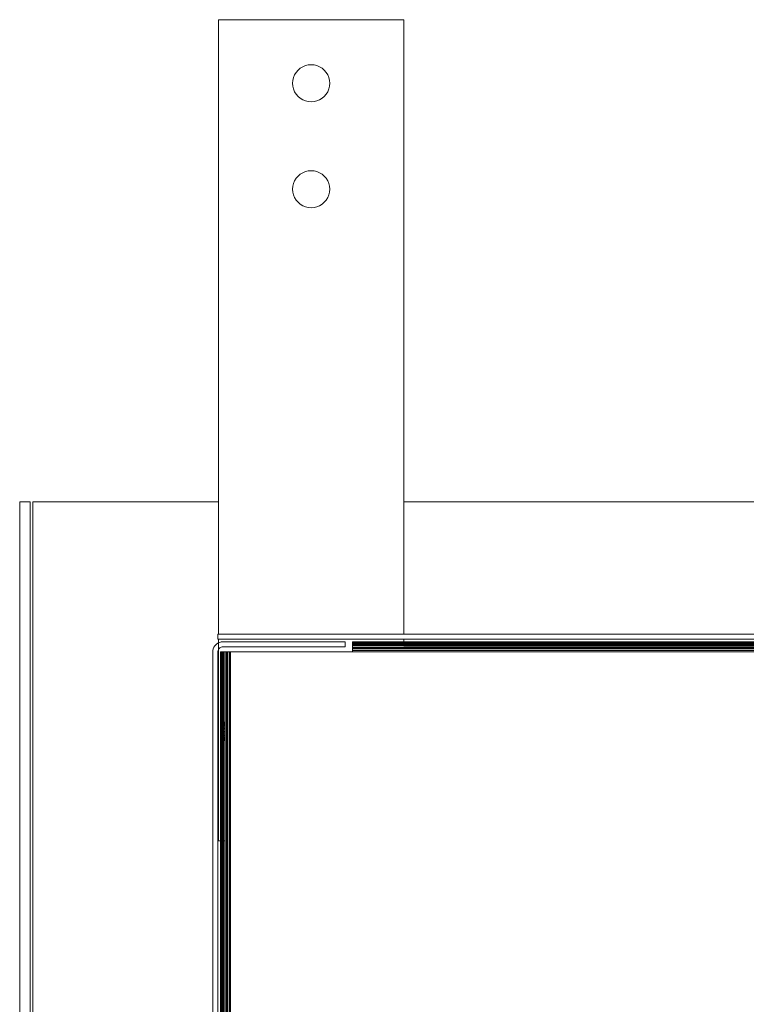
# Model space of a CAD drawing. Units: millimetres. Extents: x 13974 to 30541, y 28841 to 36681.
# Drawn here: x 15135 to 15273, y 33213 to 33399 of the extents above; entities that cross this region are included whole.
import ezdxf

# ---------------------------------------------------------------- set-up
doc = ezdxf.new("R2010")
doc.units = ezdxf.units.MM
doc.layers.add('0_Pen_No__1', color=7, linetype='Continuous', lineweight=13)

msp = doc.modelspace()

# ---------------------------------------------------------------- linework, layer by layer
at = {"layer": '0_Pen_No__1', "linetype": 'Continuous'}
for p, q in [((15207.99, 33398.78), (15172.99, 33398.78)), ((15172.99, 33398.78), (15172.99, 33307.78)), ((15207.99, 33307.78), (15207.99, 33398.78)), ((15187.37, 33388.37), (15187.66, 33388.84)), ((15188.01, 33389.26), (15187.66, 33388.84)), ((15188.01, 33389.26), (15188.43, 33389.61)), ((15188.9, 33389.9), (15188.43, 33389.61)), ((15188.9, 33389.9), (15189.41, 33390.11)), ((15189.41, 33390.11), (15189.94, 33390.24)), ((15190.49, 33390.28), (15189.94, 33390.24)), ((15190.49, 33390.28), (15191.04, 33390.24)), ((15191.57, 33390.11), (15191.04, 33390.24)), ((15191.57, 33390.11), (15192.08, 33389.9)), ((15192.08, 33389.9), (15192.55, 33389.61)), ((15192.96, 33389.26), (15192.55, 33389.61)), ((15192.96, 33389.26), (15193.32, 33388.84)), ((15193.61, 33388.37), (15193.32, 33388.84)), ((15186.99, 33386.78), (15187.03, 33387.33)), ((15187.16, 33387.86), (15187.03, 33387.33)), ((15187.16, 33387.86), (15187.37, 33388.37)), ((15193.61, 33388.37), (15193.82, 33387.86)), ((15193.82, 33387.86), (15193.94, 33387.33)), ((15193.99, 33386.78), (15193.94, 33387.33)), ((15187.03, 33386.24), (15186.99, 33386.78)), ((15187.16, 33385.7), (15187.03, 33386.24)), ((15187.03, 33386.24), (15187.16, 33385.7)), ((15187.37, 33385.19), (15187.16, 33385.7)), ((15187.37, 33385.19), (15187.66, 33384.73)), ((15193.61, 33385.19), (15193.32, 33384.73)), ((15193.82, 33385.7), (15193.61, 33385.19)), ((15193.82, 33385.7), (15193.94, 33386.24)), ((15193.94, 33386.24), (15193.82, 33385.7)), ((15193.99, 33386.78), (15193.94, 33386.24)), ((15188.01, 33384.31), (15187.66, 33384.73)), ((15188.01, 33384.31), (15188.43, 33383.95)), ((15188.9, 33383.66), (15188.43, 33383.95)), ((15189.41, 33383.45), (15188.9, 33383.66)), ((15189.41, 33383.45), (15189.94, 33383.33)), ((15190.49, 33383.28), (15189.94, 33383.33)), ((15190.49, 33383.28), (15191.04, 33383.33)), ((15191.57, 33383.45), (15191.04, 33383.33)), ((15192.08, 33383.66), (15191.57, 33383.45)), ((15192.08, 33383.66), (15192.55, 33383.95)), ((15192.96, 33384.31), (15192.55, 33383.95)), ((15192.96, 33384.31), (15193.32, 33384.73)), ((15189.41, 33370.11), (15189.94, 33370.24)), ((15190.49, 33370.28), (15189.94, 33370.24)), ((15190.49, 33370.28), (15191.04, 33370.24)), ((15191.57, 33370.11), (15191.04, 33370.24)), ((15187.16, 33367.86), (15187.37, 33368.37)), ((15187.37, 33368.37), (15187.66, 33368.84)), ((15188.01, 33369.26), (15187.66, 33368.84)), ((15188.01, 33369.26), (15188.43, 33369.61)), ((15188.9, 33369.9), (15188.43, 33369.61)), ((15188.9, 33369.9), (15189.41, 33370.11)), ((15191.57, 33370.11), (15192.08, 33369.9)), ((15192.08, 33369.9), (15192.55, 33369.61)), ((15192.96, 33369.26), (15192.55, 33369.61)), ((15192.96, 33369.26), (15193.32, 33368.84)), ((15193.61, 33368.37), (15193.32, 33368.84)), ((15193.61, 33368.37), (15193.82, 33367.86)), ((15186.99, 33366.78), (15187.03, 33367.33)), ((15187.03, 33366.24), (15186.99, 33366.78)), ((15187.16, 33367.86), (15187.03, 33367.33)), ((15193.82, 33367.86), (15193.94, 33367.33)), ((15193.99, 33366.78), (15193.94, 33367.33)), ((15193.99, 33366.78), (15193.94, 33366.24)), ((15187.16, 33365.7), (15187.03, 33366.24)), ((15187.16, 33365.7), (15187.37, 33365.19)), ((15187.37, 33365.19), (15187.66, 33364.73)), ((15188.01, 33364.31), (15187.66, 33364.73)), ((15192.96, 33364.31), (15193.32, 33364.73)), ((15193.61, 33365.19), (15193.32, 33364.73)), ((15193.82, 33365.7), (15193.61, 33365.19)), ((15193.82, 33365.7), (15193.94, 33366.24)), ((15188.01, 33364.31), (15188.43, 33363.95)), ((15188.9, 33363.66), (15188.43, 33363.95)), ((15189.41, 33363.45), (15188.9, 33363.66)), ((15189.41, 33363.45), (15189.94, 33363.33)), ((15190.49, 33363.28), (15189.94, 33363.33)), ((15190.49, 33363.28), (15191.04, 33363.33)), ((15191.57, 33363.45), (15191.04, 33363.33)), ((15192.08, 33363.66), (15191.57, 33363.45)), ((15192.08, 33363.66), (15192.55, 33363.95)), ((15192.96, 33364.31), (15192.55, 33363.95)), ((15135.49, 33031.78), (15135.49, 33307.78)), ((15135.49, 33307.78), (15137.49, 33307.78)), ((15137.49, 33307.78), (15137.49, 33031.78)), ((15172.99, 33307.78), (15137.99, 33307.78)), ((15137.99, 33307.78), (15137.99, 33032.78)), ((15172.99, 33307.78), (15172.99, 33282.78)), ((15207.99, 33282.78), (15207.99, 33307.78)), ((15297.44, 33307.78), (15207.99, 33307.78)), ((15172.89, 33281.83), (15172.89, 33282.78)), ((15172.99, 33282.78), (15172.89, 33282.78)), ((15207.99, 33282.78), (15172.99, 33282.78)), ((15207.99, 33282.78), (15275.51, 33282.78)), ((15172.72, 33280.97), (15172.49, 33280.78)), ((15172.98, 33281.13), (15172.72, 33280.97)), ((15172.99, 33281.83), (15172.89, 33281.83)), ((15172.99, 33281.83), (15172.98, 33281.13)), ((15173.25, 33281.24), (15172.98, 33281.13)), ((15172.98, 33281.13), (15172.99, 33279.86)), ((15207.99, 33281.83), (15172.99, 33281.83)), ((15173.54, 33281.31), (15173.25, 33281.24)), ((15173.84, 33281.33), (15173.54, 33281.31)), ((15196.94, 33281.33), (15173.84, 33281.33)), ((15196.94, 33280.38), (15196.94, 33281.33)), ((15198.29, 33281.24), (15198.29, 33281.33)), ((15207.99, 33281.33), (15198.29, 33281.33)), ((15198.29, 33281.13), (15198.29, 33281.24)), ((15198.29, 33281.24), (15207.99, 33281.24)), ((15198.29, 33280.97), (15198.29, 33281.13)), ((15198.29, 33281.13), (15207.99, 33281.13)), ((15198.29, 33280.78), (15198.29, 33280.97)), ((15207.99, 33280.97), (15198.29, 33280.97)), ((15207.99, 33281.33), (15207.99, 33281.83)), ((15207.99, 33281.83), (15297.44, 33281.83)), ((15207.99, 33281.24), (15207.99, 33281.33)), ((15297.44, 33281.31), (15207.99, 33281.33)), ((15297.44, 33281.24), (15207.99, 33281.24)), ((15207.99, 33281.13), (15207.99, 33281.24)), ((15297.44, 33281.13), (15207.99, 33281.13)), ((15207.99, 33280.97), (15207.99, 33281.13)), ((15297.44, 33280.97), (15207.99, 33280.97)), ((15210.19, 33281.33), (15210.19, 33280.97)), ((15210.19, 33281.33), (15210.19, 33280.97)), ((15210.21, 33280.97), (15210.21, 33281.33)), ((15210.21, 33280.97), (15210.21, 33281.33)), ((15210.21, 33280.97), (15210.21, 33281.33)), ((15210.21, 33280.97), (15210.21, 33281.33)), ((15210.27, 33280.97), (15210.27, 33281.33)), ((15210.27, 33280.97), (15210.27, 33281.33)), ((15210.27, 33280.97), (15210.27, 33281.33)), ((15210.27, 33280.97), (15210.27, 33281.33)), ((15210.38, 33280.97), (15210.38, 33281.33)), ((15210.38, 33280.97), (15210.38, 33281.33)), ((15210.38, 33281.33), (15210.52, 33281.33)), ((15210.38, 33280.97), (15210.38, 33281.33)), ((15210.52, 33281.33), (15210.38, 33281.33)), ((15210.38, 33280.97), (15210.38, 33281.33)), ((15210.52, 33280.97), (15210.52, 33281.33)), ((15210.52, 33281.33), (15210.7, 33281.33)), ((15210.52, 33280.97), (15210.52, 33281.33)), ((15210.52, 33280.97), (15210.52, 33281.33)), ((15210.7, 33281.33), (15210.52, 33281.33)), ((15210.52, 33280.97), (15210.52, 33281.33)), ((15210.7, 33280.97), (15210.7, 33281.33)), ((15210.7, 33280.97), (15210.7, 33281.33)), ((15210.7, 33280.97), (15210.7, 33281.33)), ((15210.7, 33280.97), (15210.7, 33281.33)), ((15210.91, 33280.97), (15210.91, 33281.33)), ((15210.91, 33280.97), (15210.91, 33281.33)), ((15210.91, 33280.97), (15210.91, 33281.33)), ((15210.91, 33280.97), (15210.91, 33281.33)), ((15211.14, 33280.97), (15211.14, 33281.33)), ((15211.14, 33280.97), (15211.14, 33281.33)), ((15211.14, 33280.97), (15211.14, 33281.33)), ((15211.14, 33280.97), (15211.14, 33281.33)), ((15211.4, 33280.97), (15211.4, 33281.33)), ((15211.4, 33280.97), (15211.4, 33281.33)), ((15211.4, 33280.97), (15211.4, 33281.33)), ((15211.4, 33280.97), (15211.4, 33281.33)), ((15211.66, 33280.97), (15211.66, 33281.33)), ((15211.66, 33280.97), (15211.66, 33281.33)), ((15211.66, 33280.97), (15211.66, 33281.33)), ((15211.66, 33280.97), (15211.66, 33281.33)), ((15211.94, 33280.97), (15211.94, 33281.33)), ((15211.94, 33280.97), (15211.94, 33281.33)), ((15211.94, 33280.97), (15211.94, 33281.33)), ((15211.94, 33280.97), (15211.94, 33281.33)), ((15212.21, 33280.97), (15212.21, 33281.33)), ((15212.21, 33280.97), (15212.21, 33281.33)), ((15212.21, 33280.97), (15212.21, 33281.33)), ((15212.21, 33280.97), (15212.21, 33281.33)), ((15212.48, 33280.97), (15212.48, 33281.33)), ((15212.73, 33281.33), (15212.48, 33281.33)), ((15212.48, 33280.97), (15212.48, 33281.33)), ((15212.48, 33280.97), (15212.48, 33281.33)), ((15212.48, 33281.33), (15212.73, 33281.33)), ((15212.48, 33280.97), (15212.48, 33281.33)), ((15212.73, 33280.97), (15212.73, 33281.33)), ((15212.73, 33280.97), (15212.73, 33281.33)), ((15212.73, 33281.33), (15212.97, 33281.33)), ((15212.73, 33280.97), (15212.73, 33281.33)), ((15212.97, 33281.33), (15212.73, 33281.33)), ((15212.73, 33280.97), (15212.73, 33281.33)), ((15212.97, 33280.97), (15212.97, 33281.33)), ((15212.97, 33280.97), (15212.97, 33281.33)), ((15212.97, 33280.97), (15212.97, 33281.33)), ((15212.97, 33280.97), (15212.97, 33281.33)), ((15213.18, 33280.97), (15213.18, 33281.33)), ((15213.18, 33280.97), (15213.18, 33281.33)), ((15213.18, 33280.97), (15213.18, 33281.33)), ((15213.18, 33280.97), (15213.18, 33281.33)), ((15213.35, 33280.97), (15213.35, 33281.33)), ((15213.35, 33280.97), (15213.35, 33281.33)), ((15213.35, 33280.97), (15213.35, 33281.33)), ((15213.35, 33280.97), (15213.35, 33281.33)), ((15213.5, 33280.97), (15213.5, 33281.33)), ((15213.5, 33280.97), (15213.5, 33281.33)), ((15213.5, 33280.97), (15213.5, 33281.33)), ((15213.5, 33280.97), (15213.5, 33281.33)), ((15213.6, 33280.97), (15213.6, 33281.33)), ((15213.6, 33280.97), (15213.6, 33281.33)), ((15213.6, 33280.97), (15213.6, 33281.33)), ((15213.6, 33280.97), (15213.6, 33281.33)), ((15213.67, 33280.97), (15213.67, 33281.33)), ((15213.67, 33281.33), (15213.67, 33280.97)), ((15213.67, 33280.97), (15213.67, 33281.33)), ((15213.67, 33281.33), (15213.67, 33280.97)), ((15213.69, 33281.33), (15213.69, 33280.97)), ((15213.69, 33281.33), (15213.69, 33280.97)), ((15171.96, 33279.73), (15171.94, 33279.43)), ((15171.94, 33105.47), (15171.94, 33279.43)), ((15172.03, 33280.02), (15171.96, 33279.73)), ((15172.14, 33280.3), (15172.03, 33280.02)), ((15172.3, 33280.55), (15172.14, 33280.3)), ((15172.49, 33280.78), (15172.3, 33280.55)), ((15172.89, 33279.43), (15172.9, 33279.58)), ((15172.89, 33279.43), (15172.89, 33105.47)), ((15172.9, 33279.58), (15172.93, 33279.73)), ((15172.93, 33279.73), (15172.99, 33279.86)), ((15172.99, 33279.86), (15173.07, 33279.99)), ((15172.99, 33279.86), (15172.99, 33243.78)), ((15173.07, 33279.99), (15173.17, 33280.11)), ((15173.17, 33280.11), (15173.28, 33280.2)), ((15173.28, 33280.2), (15173.41, 33280.28)), ((15173.41, 33279.43), (15173.39, 33266.16)), ((15173.41, 33280.28), (15173.54, 33280.34)), ((15173.48, 33279.43), (15173.41, 33279.43)), ((15173.59, 33279.43), (15173.48, 33279.43)), ((15173.48, 33243.78), (15173.48, 33279.43)), ((15173.54, 33280.34), (15173.69, 33280.37)), ((15173.75, 33279.43), (15173.59, 33279.43)), ((15173.59, 33243.78), (15173.59, 33279.43)), ((15173.69, 33280.37), (15173.84, 33280.38)), ((15173.94, 33279.43), (15173.75, 33279.43)), ((15173.75, 33279.43), (15173.75, 33243.78)), ((15196.94, 33280.38), (15173.84, 33280.38)), ((15174.17, 33279.43), (15173.94, 33279.43)), ((15173.94, 33243.78), (15173.94, 33279.43)), ((15174.17, 33279.43), (15174.17, 33243.78)), ((15174.43, 33279.43), (15174.17, 33279.43)), ((15174.52, 33279.43), (15174.43, 33279.43)), ((15174.43, 33243.78), (15174.43, 33279.43)), ((15174.62, 33279.43), (15174.52, 33279.43)), ((15174.52, 33279.43), (15174.52, 33243.78)), ((15174.62, 33279.43), (15174.7, 33279.43)), ((15174.62, 33279.43), (15174.62, 33243.78)), ((15174.7, 33243.78), (15174.7, 33279.43)), ((15174.7, 33279.43), (15174.99, 33279.43)), ((15175.14, 33279.43), (15174.99, 33279.43)), ((15174.99, 33279.43), (15174.99, 33243.78)), ((15175.29, 33279.43), (15175.14, 33279.43)), ((15175.14, 33279.43), (15175.14, 33243.78)), ((15198.29, 33279.43), (15175.29, 33279.43)), ((15175.29, 33243.78), (15175.29, 33279.43)), ((15198.29, 33280.55), (15198.29, 33280.78)), ((15198.29, 33280.78), (15207.99, 33280.78)), ((15207.99, 33280.55), (15198.29, 33280.55)), ((15198.29, 33280.28), (15198.29, 33280.55)), ((15198.29, 33280.28), (15207.99, 33280.3)), ((15198.29, 33280.28), (15198.29, 33280.2)), ((15198.29, 33280.2), (15198.29, 33280.11)), ((15207.99, 33280.2), (15198.29, 33280.2)), ((15198.29, 33280.02), (15198.29, 33280.11)), ((15207.99, 33280.11), (15198.29, 33280.11)), ((15198.29, 33280.02), (15207.99, 33280.02)), ((15198.29, 33279.73), (15198.29, 33280.02)), ((15500.59, 33279.73), (15198.29, 33279.73)), ((15198.29, 33279.73), (15198.29, 33279.43)), ((15198.29, 33279.43), (15500.59, 33279.43)), ((15207.99, 33280.55), (15207.99, 33280.78)), ((15207.99, 33280.78), (15297.44, 33280.78)), ((15297.44, 33280.55), (15207.99, 33280.55)), ((15207.99, 33280.3), (15297.44, 33280.3)), ((15207.99, 33280.2), (15207.99, 33280.3)), ((15207.99, 33280.2), (15297.44, 33280.2)), ((15207.99, 33280.11), (15207.99, 33280.2)), ((15207.99, 33280.02), (15207.99, 33280.11)), ((15207.99, 33280.11), (15297.44, 33280.11)), ((15297.44, 33280.02), (15207.99, 33280.02)), ((15210.19, 33280.78), (15210.19, 33280.55)), ((15210.19, 33280.78), (15210.19, 33280.55)), ((15210.21, 33280.55), (15210.21, 33280.78)), ((15210.21, 33280.55), (15210.21, 33280.78)), ((15210.21, 33280.55), (15210.21, 33280.78)), ((15210.21, 33280.55), (15210.21, 33280.78)), ((15210.27, 33280.55), (15210.27, 33280.78)), ((15210.27, 33280.55), (15210.27, 33280.78)), ((15210.27, 33280.55), (15210.27, 33280.78)), ((15210.27, 33280.55), (15210.27, 33280.78)), ((15210.38, 33280.55), (15210.38, 33280.78)), ((15210.38, 33280.55), (15210.38, 33280.78)), ((15210.38, 33280.55), (15210.38, 33280.78)), ((15210.38, 33280.55), (15210.38, 33280.78)), ((15210.52, 33280.55), (15210.52, 33280.78)), ((15210.52, 33280.55), (15210.52, 33280.78)), ((15210.52, 33280.55), (15210.52, 33280.78)), ((15210.52, 33280.55), (15210.52, 33280.78)), ((15210.7, 33280.55), (15210.7, 33280.78)), ((15210.7, 33280.55), (15210.7, 33280.78)), ((15210.7, 33280.55), (15210.7, 33280.78)), ((15210.7, 33280.55), (15210.7, 33280.78)), ((15210.91, 33280.55), (15210.91, 33280.78)), ((15210.91, 33280.55), (15210.91, 33280.78)), ((15210.91, 33280.55), (15210.91, 33280.78)), ((15210.91, 33280.55), (15210.91, 33280.78)), ((15211.14, 33280.55), (15211.14, 33280.78)), ((15211.14, 33280.55), (15211.14, 33280.78)), ((15211.14, 33280.55), (15211.14, 33280.78)), ((15211.14, 33280.55), (15211.14, 33280.78)), ((15211.4, 33280.55), (15211.4, 33280.78)), ((15211.4, 33280.55), (15211.4, 33280.78)), ((15211.4, 33280.55), (15211.4, 33280.78)), ((15211.4, 33280.55), (15211.4, 33280.78)), ((15211.66, 33280.55), (15211.66, 33280.78)), ((15211.66, 33280.55), (15211.66, 33280.78)), ((15211.66, 33280.55), (15211.66, 33280.78)), ((15211.66, 33280.55), (15211.66, 33280.78)), ((15211.94, 33280.55), (15211.94, 33280.78)), ((15211.94, 33280.55), (15211.94, 33280.78)), ((15211.94, 33280.55), (15211.94, 33280.78)), ((15211.94, 33280.55), (15211.94, 33280.78)), ((15212.21, 33280.55), (15212.21, 33280.78)), ((15212.21, 33280.55), (15212.21, 33280.78)), ((15212.21, 33280.55), (15212.21, 33280.78)), ((15212.21, 33280.55), (15212.21, 33280.78)), ((15212.48, 33280.55), (15212.48, 33280.78)), ((15212.48, 33280.55), (15212.48, 33280.78)), ((15212.48, 33280.55), (15212.48, 33280.78)), ((15212.48, 33280.55), (15212.48, 33280.78)), ((15212.73, 33280.55), (15212.73, 33280.78)), ((15212.73, 33280.55), (15212.73, 33280.78)), ((15212.73, 33280.55), (15212.73, 33280.78)), ((15212.73, 33280.55), (15212.73, 33280.78)), ((15212.97, 33280.55), (15212.97, 33280.78)), ((15212.97, 33280.55), (15212.97, 33280.78)), ((15212.97, 33280.55), (15212.97, 33280.78)), ((15212.97, 33280.55), (15212.97, 33280.78)), ((15213.18, 33280.55), (15213.18, 33280.78)), ((15213.18, 33280.55), (15213.18, 33280.78)), ((15213.18, 33280.55), (15213.18, 33280.78)), ((15213.18, 33280.55), (15213.18, 33280.78)), ((15213.35, 33280.55), (15213.35, 33280.78)), ((15213.35, 33280.55), (15213.35, 33280.78)), ((15213.35, 33280.55), (15213.35, 33280.78)), ((15213.35, 33280.55), (15213.35, 33280.78)), ((15213.5, 33280.55), (15213.5, 33280.78)), ((15213.5, 33280.55), (15213.5, 33280.78)), ((15213.5, 33280.55), (15213.5, 33280.78)), ((15213.5, 33280.55), (15213.5, 33280.78)), ((15213.6, 33280.55), (15213.6, 33280.78)), ((15213.6, 33280.55), (15213.6, 33280.78)), ((15213.6, 33280.55), (15213.6, 33280.78)), ((15213.6, 33280.55), (15213.6, 33280.78)), ((15213.67, 33280.55), (15213.67, 33280.78)), ((15213.67, 33280.78), (15213.67, 33280.55)), ((15213.67, 33280.55), (15213.67, 33280.78)), ((15213.67, 33280.78), (15213.67, 33280.55)), ((15213.69, 33280.78), (15213.69, 33280.55)), ((15213.69, 33280.78), (15213.69, 33280.55)), ((15173.75, 33266.18), (15173.39, 33266.18)), ((15173.75, 33266.18), (15173.39, 33266.18)), ((15173.39, 33266.16), (15173.41, 33243.78)), ((15173.39, 33266.16), (15173.75, 33266.16)), ((15173.39, 33266.16), (15173.75, 33266.16)), ((15173.39, 33266.16), (15173.75, 33266.16)), ((15173.39, 33266.16), (15173.75, 33266.16)), ((15173.39, 33266.1), (15173.75, 33266.1)), ((15173.39, 33266.1), (15173.75, 33266.1)), ((15173.39, 33266.1), (15173.75, 33266.1)), ((15173.39, 33266.1), (15173.75, 33266.1)), ((15174.17, 33266.18), (15173.94, 33266.18)), ((15174.17, 33266.18), (15173.94, 33266.18)), ((15173.94, 33266.16), (15174.17, 33266.16)), ((15173.94, 33266.16), (15174.17, 33266.16)), ((15173.94, 33266.16), (15174.17, 33266.16)), ((15173.94, 33266.16), (15174.17, 33266.16)), ((15173.94, 33266.1), (15174.17, 33266.1)), ((15173.94, 33266.1), (15174.17, 33266.1)), ((15173.94, 33266.1), (15174.17, 33266.1)), ((15173.94, 33266.1), (15174.17, 33266.1)), ((15171.94, 33265.99), (15171.94, 33265.85)), ((15172.89, 33265.85), (15172.89, 33265.99)), ((15173.39, 33265.99), (15173.75, 33265.99)), ((15173.39, 33265.99), (15173.75, 33265.99)), ((15173.39, 33265.99), (15173.75, 33265.99)), ((15173.39, 33265.99), (15173.75, 33265.99)), ((15173.39, 33265.85), (15173.75, 33265.85)), ((15173.39, 33265.85), (15173.75, 33265.85)), ((15173.39, 33265.85), (15173.75, 33265.85)), ((15173.39, 33265.85), (15173.75, 33265.85)), ((15173.39, 33265.67), (15173.75, 33265.67)), ((15173.39, 33265.67), (15173.75, 33265.67)), ((15173.39, 33265.67), (15173.75, 33265.67)), ((15173.39, 33265.67), (15173.75, 33265.67)), ((15173.39, 33265.46), (15173.75, 33265.46)), ((15173.39, 33265.46), (15173.75, 33265.46)), ((15173.39, 33265.46), (15173.75, 33265.46)), ((15173.39, 33265.46), (15173.75, 33265.46)), ((15173.39, 33265.23), (15173.75, 33265.23)), ((15173.39, 33265.23), (15173.75, 33265.23)), ((15173.39, 33265.23), (15173.75, 33265.23)), ((15173.39, 33265.23), (15173.75, 33265.23)), ((15173.39, 33264.97), (15173.75, 33264.97)), ((15173.39, 33264.97), (15173.75, 33264.97)), ((15173.39, 33264.97), (15173.75, 33264.97)), ((15173.39, 33264.97), (15173.75, 33264.97)), ((15173.39, 33264.71), (15173.75, 33264.71)), ((15173.39, 33264.71), (15173.75, 33264.71)), ((15173.39, 33264.71), (15173.75, 33264.71)), ((15173.39, 33264.71), (15173.75, 33264.71)), ((15173.39, 33264.43), (15173.75, 33264.43)), ((15173.39, 33264.43), (15173.75, 33264.43)), ((15173.39, 33264.43), (15173.75, 33264.43)), ((15173.39, 33264.43), (15173.75, 33264.43)), ((15173.94, 33265.99), (15174.17, 33265.99)), ((15173.94, 33265.99), (15174.17, 33265.99)), ((15173.94, 33265.99), (15174.17, 33265.99)), ((15173.94, 33265.99), (15174.17, 33265.99)), ((15173.94, 33265.85), (15174.17, 33265.85)), ((15173.94, 33265.85), (15174.17, 33265.85)), ((15173.94, 33265.85), (15174.17, 33265.85)), ((15173.94, 33265.85), (15174.17, 33265.85)), ((15173.94, 33265.67), (15174.17, 33265.67)), ((15173.94, 33265.67), (15174.17, 33265.67)), ((15173.94, 33265.67), (15174.17, 33265.67)), ((15173.94, 33265.67), (15174.17, 33265.67)), ((15173.94, 33265.46), (15174.17, 33265.46)), ((15173.94, 33265.46), (15174.17, 33265.46)), ((15173.94, 33265.46), (15174.17, 33265.46)), ((15173.94, 33265.46), (15174.17, 33265.46)), ((15173.94, 33265.23), (15174.17, 33265.23)), ((15173.94, 33265.23), (15174.17, 33265.23)), ((15173.94, 33265.23), (15174.17, 33265.23)), ((15173.94, 33265.23), (15174.17, 33265.23)), ((15173.94, 33264.97), (15174.17, 33264.97)), ((15173.94, 33264.97), (15174.17, 33264.97)), ((15173.94, 33264.97), (15174.17, 33264.97)), ((15173.94, 33264.97), (15174.17, 33264.97)), ((15173.94, 33264.71), (15174.17, 33264.71)), ((15173.94, 33264.71), (15174.17, 33264.71)), ((15173.94, 33264.71), (15174.17, 33264.71)), ((15173.94, 33264.71), (15174.17, 33264.71)), ((15173.94, 33264.43), (15174.17, 33264.43)), ((15173.94, 33264.43), (15174.17, 33264.43)), ((15173.94, 33264.43), (15174.17, 33264.43)), ((15173.94, 33264.43), (15174.17, 33264.43)), ((15171.94, 33263.89), (15171.94, 33263.64)), ((15172.89, 33263.64), (15172.89, 33263.89)), ((15173.39, 33264.16), (15173.75, 33264.16)), ((15173.39, 33264.16), (15173.75, 33264.16)), ((15173.39, 33264.16), (15173.75, 33264.16)), ((15173.39, 33264.16), (15173.75, 33264.16)), ((15173.39, 33263.89), (15173.75, 33263.89)), ((15173.39, 33263.89), (15173.39, 33263.64)), ((15173.39, 33263.64), (15173.39, 33263.89)), ((15173.39, 33263.89), (15173.75, 33263.89)), ((15173.39, 33263.89), (15173.75, 33263.89)), ((15173.39, 33263.89), (15173.39, 33263.64)), ((15173.39, 33263.64), (15173.39, 33263.89)), ((15173.39, 33263.89), (15173.75, 33263.89)), ((15173.39, 33263.64), (15173.75, 33263.64)), ((15173.39, 33263.64), (15173.75, 33263.64)), ((15173.39, 33263.64), (15173.75, 33263.64)), ((15173.39, 33263.64), (15173.75, 33263.64)), ((15173.39, 33263.4), (15173.75, 33263.4)), ((15173.39, 33263.4), (15173.75, 33263.4)), ((15173.39, 33263.4), (15173.75, 33263.4)), ((15173.39, 33263.4), (15173.75, 33263.4)), ((15173.39, 33263.2), (15173.75, 33263.2)), ((15173.39, 33263.2), (15173.75, 33263.2)), ((15173.39, 33263.2), (15173.75, 33263.2)), ((15173.39, 33263.2), (15173.75, 33263.2)), ((15173.39, 33263.02), (15173.75, 33263.02)), ((15173.39, 33263.02), (15173.75, 33263.02)), ((15173.39, 33263.02), (15173.75, 33263.02)), ((15173.39, 33263.02), (15173.75, 33263.02)), ((15173.39, 33262.87), (15173.75, 33262.87)), ((15173.39, 33262.87), (15173.75, 33262.87)), ((15173.39, 33262.87), (15173.75, 33262.87)), ((15173.39, 33262.87), (15173.75, 33262.87)), ((15173.39, 33262.77), (15173.75, 33262.77)), ((15173.39, 33262.77), (15173.75, 33262.77)), ((15173.39, 33262.77), (15173.75, 33262.77)), ((15173.39, 33262.77), (15173.75, 33262.77)), ((15173.39, 33262.7), (15173.75, 33262.7)), ((15173.75, 33262.7), (15173.39, 33262.7)), ((15173.39, 33262.7), (15173.75, 33262.7)), ((15173.75, 33262.7), (15173.39, 33262.7)), ((15173.75, 33262.68), (15173.39, 33262.68)), ((15173.75, 33262.68), (15173.39, 33262.68)), ((15173.94, 33264.16), (15174.17, 33264.16)), ((15173.94, 33264.16), (15174.17, 33264.16)), ((15173.94, 33264.16), (15174.17, 33264.16)), ((15173.94, 33264.16), (15174.17, 33264.16)), ((15173.94, 33263.89), (15174.17, 33263.89)), ((15173.94, 33263.89), (15174.17, 33263.89)), ((15173.94, 33263.89), (15174.17, 33263.89)), ((15173.94, 33263.89), (15174.17, 33263.89)), ((15173.94, 33263.64), (15174.17, 33263.64)), ((15173.94, 33263.64), (15174.17, 33263.64)), ((15173.94, 33263.64), (15174.17, 33263.64)), ((15173.94, 33263.64), (15174.17, 33263.64)), ((15173.94, 33263.4), (15174.17, 33263.4)), ((15173.94, 33263.4), (15174.17, 33263.4)), ((15173.94, 33263.4), (15174.17, 33263.4)), ((15173.94, 33263.4), (15174.17, 33263.4)), ((15173.94, 33263.2), (15174.17, 33263.2)), ((15173.94, 33263.2), (15174.17, 33263.2)), ((15173.94, 33263.2), (15174.17, 33263.2)), ((15173.94, 33263.2), (15174.17, 33263.2)), ((15173.94, 33263.02), (15174.17, 33263.02)), ((15173.94, 33263.02), (15174.17, 33263.02)), ((15173.94, 33263.02), (15174.17, 33263.02)), ((15173.94, 33263.02), (15174.17, 33263.02)), ((15173.94, 33262.87), (15174.17, 33262.87)), ((15173.94, 33262.87), (15174.17, 33262.87)), ((15173.94, 33262.87), (15174.17, 33262.87)), ((15173.94, 33262.87), (15174.17, 33262.87)), ((15173.94, 33262.77), (15174.17, 33262.77)), ((15173.94, 33262.77), (15174.17, 33262.77)), ((15173.94, 33262.77), (15174.17, 33262.77)), ((15173.94, 33262.77), (15174.17, 33262.77)), ((15173.94, 33262.7), (15174.17, 33262.7)), ((15174.17, 33262.7), (15173.94, 33262.7)), ((15173.94, 33262.7), (15174.17, 33262.7)), ((15174.17, 33262.7), (15173.94, 33262.7)), ((15174.17, 33262.68), (15173.94, 33262.68)), ((15174.17, 33262.68), (15173.94, 33262.68)), ((15172.99, 33243.78), (15173.41, 33243.78)), ((15173.39, 33118.66), (15173.41, 33243.78)), ((15173.41, 33243.78), (15173.48, 33243.78)), ((15173.48, 33105.89), (15173.48, 33243.78)), ((15173.48, 33243.78), (15173.59, 33243.78)), ((15173.59, 33105.89), (15173.59, 33243.78)), ((15173.59, 33243.78), (15173.75, 33243.78)), ((15173.75, 33243.78), (15173.75, 33105.89)), ((15173.94, 33243.78), (15174.17, 33243.78)), ((15173.94, 33105.89), (15173.94, 33243.78)), ((15174.17, 33243.78), (15174.17, 33105.89)), ((15174.43, 33243.78), (15174.52, 33243.78)), ((15174.43, 33105.89), (15174.43, 33243.78)), ((15174.52, 33243.78), (15174.52, 33105.89)), ((15174.52, 33243.78), (15174.62, 33243.78)), ((15174.62, 33243.78), (15174.62, 33105.89)), ((15174.62, 33243.78), (15174.7, 33243.78)), ((15174.7, 33105.89), (15174.7, 33243.78)), ((15174.99, 33243.78), (15175.14, 33243.78)), ((15174.99, 33243.78), (15174.99, 33105.89)), ((15175.14, 33243.78), (15175.29, 33243.78)), ((15175.14, 33243.78), (15175.14, 33105.89)), ((15175.29, 33105.89), (15175.29, 33243.78))]:
    msp.add_line(p, q, dxfattribs=at)

doc.saveas('drawing.dxf')
